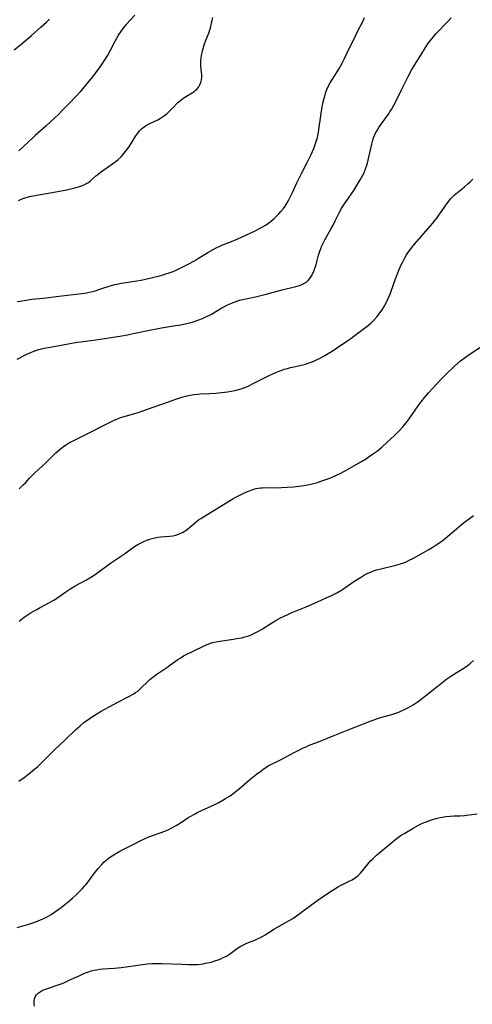
# Model space of a CAD drawing. Units: inches. Extents: x 2035440 to 2040685, y 163097 to 168540.
# Drawn here: x 2036674 to 2036787, y 165155 to 165400 of the extents above; entities that cross this region are included whole.
import ezdxf

# ---------------------------------------------------------------- set-up
doc = ezdxf.new("R2010")
doc.units = ezdxf.units.IN
doc.header["$MEASUREMENT"] = 0
doc.layers.add('c_07_T15S_R18E', color=61, linetype='Continuous')

msp = doc.modelspace()

# ---------------------------------------------------------------- linework, layer by layer
at = {"layer": 'c_07_T15S_R18E'}
for points in [[(2036702.84, 165401.49, 1086), (2036700.66, 165399.15, 1086), (2036700.11, 165398.5, 1086), (2036699.66, 165397.92, 1086), (2036699.25, 165397.34, 1086), (2036698.87, 165396.75, 1086), (2036698.21, 165395.65, 1086), (2036697.8, 165394.9, 1086), (2036696.7, 165392.72, 1086), (2036696.07, 165391.59, 1086), (2036695.28, 165390.32, 1086), (2036694.53, 165389.2, 1086), (2036693.78, 165388.13, 1086), (2036693.2, 165387.36, 1086), (2036692.23, 165386.13, 1086), (2036690.55, 165384.03, 1086), (2036689.85, 165383.2, 1086), (2036689.16, 165382.41, 1086), (2036688.08, 165381.23, 1086), (2036686.27, 165379.3, 1086), (2036684.79, 165377.78, 1086), (2036683.75, 165376.74, 1086), (2036682.88, 165375.9, 1086), (2036680.63, 165373.8, 1086), (2036677.99, 165371.5, 1086), (2036677.43, 165370.99, 1086), (2036673.91, 165367.68, 1086)], [(2036672.73, 165392.85, 1086), (2036674.37, 165394.2, 1086), (2036677.02, 165396.44, 1086), (2036679.45, 165398.56, 1086), (2036680.8, 165399.78, 1086), (2036681.51, 165400.45, 1086)], [(2036673.46, 165330.14, 1088), (2036674.14, 165330.28, 1088), (2036675.73, 165330.53, 1088), (2036677.12, 165330.7, 1088), (2036680.01, 165330.99, 1088), (2036683.17, 165331.37, 1088), (2036687.4, 165331.86, 1088), (2036689.49, 165332.12, 1088), (2036690.39, 165332.26, 1088), (2036691.53, 165332.48, 1088), (2036692.23, 165332.65, 1088), (2036692.93, 165332.84, 1088), (2036694.35, 165333.28, 1088), (2036696.63, 165334.05, 1088), (2036697.86, 165334.4, 1088), (2036698.66, 165334.58, 1088), (2036699.46, 165334.73, 1088), (2036703.29, 165335.3, 1088), (2036704.39, 165335.5, 1088), (2036706.92, 165336.05, 1088), (2036708.25, 165336.36, 1088), (2036709.37, 165336.65, 1088), (2036710.59, 165337.03, 1088), (2036711.42, 165337.31, 1088), (2036712.35, 165337.67, 1088), (2036713.32, 165338.08, 1088), (2036714.31, 165338.54, 1088), (2036716.11, 165339.46, 1088), (2036717.67, 165340.31, 1088), (2036718.7, 165340.92, 1088), (2036721, 165342.39, 1088), (2036722.32, 165343.15, 1088), (2036723.06, 165343.53, 1088), (2036723.81, 165343.89, 1088), (2036724.53, 165344.2, 1088), (2036727.37, 165345.31, 1088), (2036728.06, 165345.6, 1088), (2036729.23, 165346.12, 1088), (2036732.83, 165347.77, 1088), (2036734.11, 165348.41, 1088), (2036734.81, 165348.81, 1088), (2036735.53, 165349.26, 1088), (2036736.21, 165349.73, 1088), (2036736.9, 165350.29, 1088), (2036737.53, 165350.85, 1088), (2036738.13, 165351.43, 1088), (2036738.69, 165352, 1088), (2036739.23, 165352.59, 1088), (2036739.86, 165353.36, 1088), (2036740.27, 165353.94, 1088), (2036740.8, 165354.77, 1088), (2036741.21, 165355.48, 1088), (2036741.84, 165356.66, 1088), (2036742.13, 165357.27, 1088), (2036743.22, 165359.68, 1088), (2036743.78, 165360.89, 1088), (2036744.36, 165362.05, 1088), (2036745.8, 165364.78, 1088), (2036746.29, 165365.75, 1088), (2036746.79, 165366.77, 1088), (2036747.13, 165367.51, 1088), (2036747.45, 165368.26, 1088), (2036747.65, 165368.78, 1088), (2036747.91, 165369.52, 1088), (2036748.14, 165370.27, 1088), (2036748.33, 165371.01, 1088), (2036748.45, 165371.54, 1088), (2036748.59, 165372.27, 1088), (2036748.71, 165373, 1088), (2036749.17, 165376.44, 1088), (2036749.27, 165377.15, 1088), (2036749.51, 165378.58, 1088), (2036749.72, 165379.6, 1088), (2036750.01, 165380.82, 1088), (2036750.25, 165381.66, 1088), (2036750.47, 165382.31, 1088), (2036750.72, 165382.96, 1088), (2036751.06, 165383.71, 1088), (2036751.55, 165384.61, 1088), (2036752.09, 165385.52, 1088), (2036753.66, 165388.03, 1088), (2036754.09, 165388.75, 1088), (2036754.41, 165389.34, 1088), (2036755, 165390.53, 1088), (2036756.04, 165392.69, 1088), (2036757.37, 165395.27, 1088), (2036758.36, 165397.39, 1088), (2036759.73, 165400.11, 1088), (2036760.12, 165400.93, 1088)], [(2036673.46, 165315.77, 1090), (2036674.3, 165316.24, 1090), (2036675.07, 165316.65, 1090), (2036675.86, 165317.03, 1090), (2036676.87, 165317.47, 1090), (2036677.61, 165317.76, 1090), (2036678.35, 165318.02, 1090), (2036678.9, 165318.19, 1090), (2036680.17, 165318.51, 1090), (2036681.69, 165318.81, 1090), (2036684.84, 165319.34, 1090), (2036688.44, 165319.99, 1090), (2036689.38, 165320.13, 1090), (2036693.11, 165320.62, 1090), (2036695.85, 165321.02, 1090), (2036697.4, 165321.25, 1090), (2036699.08, 165321.53, 1090), (2036701.01, 165321.88, 1090), (2036702.37, 165322.16, 1090), (2036706.49, 165323.04, 1090), (2036708.19, 165323.38, 1090), (2036709.45, 165323.61, 1090), (2036712.93, 165324.14, 1090), (2036714.25, 165324.36, 1090), (2036715.39, 165324.59, 1090), (2036716.78, 165324.92, 1090), (2036717.67, 165325.18, 1090), (2036718.32, 165325.39, 1090), (2036719.03, 165325.66, 1090), (2036719.87, 165326.01, 1090), (2036720.7, 165326.4, 1090), (2036721.27, 165326.68, 1090), (2036721.9, 165327.03, 1090), (2036724.51, 165328.56, 1090), (2036725.18, 165328.93, 1090), (2036725.95, 165329.32, 1090), (2036726.73, 165329.68, 1090), (2036727.57, 165330.02, 1090), (2036728.26, 165330.26, 1090), (2036728.96, 165330.47, 1090), (2036729.77, 165330.68, 1090), (2036730.47, 165330.84, 1090), (2036732.89, 165331.32, 1090), (2036734.2, 165331.61, 1090), (2036735.55, 165331.96, 1090), (2036739.56, 165333.07, 1090), (2036743, 165333.9, 1090), (2036743.54, 165334.05, 1090), (2036743.97, 165334.18, 1090), (2036744.5, 165334.38, 1090), (2036745, 165334.62, 1090), (2036745.68, 165335.07, 1090), (2036746.02, 165335.38, 1090), (2036746.33, 165335.72, 1090), (2036746.64, 165336.14, 1090), (2036746.92, 165336.6, 1090), (2036747.15, 165337.03, 1090), (2036747.36, 165337.49, 1090), (2036747.65, 165338.22, 1090), (2036747.79, 165338.64, 1090), (2036748.01, 165339.38, 1090), (2036748.65, 165341.74, 1090), (2036748.93, 165342.66, 1090), (2036749.25, 165343.56, 1090), (2036749.37, 165343.85, 1090), (2036749.75, 165344.67, 1090), (2036750.17, 165345.48, 1090), (2036751.8, 165348.34, 1090), (2036752.26, 165349.18, 1090), (2036752.79, 165350.22, 1090), (2036753.79, 165352.23, 1090), (2036754.39, 165353.33, 1090), (2036755.1, 165354.46, 1090), (2036757.4, 165357.84, 1090), (2036758.28, 165359.19, 1090), (2036759.05, 165360.46, 1090), (2036759.38, 165361.03, 1090), (2036759.69, 165361.6, 1090), (2036759.97, 165362.19, 1090), (2036760.11, 165362.51, 1090), (2036760.38, 165363.21, 1090), (2036760.62, 165363.91, 1090), (2036760.83, 165364.63, 1090), (2036761.19, 165366.08, 1090), (2036761.89, 165369.39, 1090), (2036762.14, 165370.37, 1090), (2036762.33, 165370.94, 1090), (2036762.55, 165371.5, 1090), (2036762.8, 165372.05, 1090), (2036763.21, 165372.79, 1090), (2036763.66, 165373.51, 1090), (2036764.05, 165374.08, 1090), (2036765.6, 165376.19, 1090), (2036766.12, 165376.92, 1090), (2036766.43, 165377.39, 1090), (2036766.82, 165378.01, 1090), (2036767.41, 165379.05, 1090), (2036767.71, 165379.63, 1090), (2036769.31, 165382.92, 1090), (2036769.81, 165383.92, 1090), (2036770.98, 165386.17, 1090), (2036771.83, 165387.75, 1090), (2036772.58, 165389.04, 1090), (2036774.14, 165391.53, 1090), (2036775.27, 165393.42, 1090), (2036775.73, 165394.12, 1090), (2036776.34, 165394.98, 1090), (2036776.85, 165395.61, 1090), (2036777.9, 165396.8, 1090), (2036780.83, 165399.94, 1090), (2036781.71, 165400.86, 1090)], [(2036673.83, 165355.29, 1086), (2036674.72, 165355.71, 1086), (2036675.47, 165355.98, 1086), (2036676.54, 165356.29, 1086), (2036677.85, 165356.58, 1086), (2036683.13, 165357.48, 1086), (2036685.42, 165357.93, 1086), (2036687.61, 165358.43, 1086), (2036688.81, 165358.76, 1086), (2036689.48, 165358.99, 1086), (2036690.13, 165359.24, 1086), (2036690.74, 165359.54, 1086), (2036691.23, 165359.83, 1086), (2036691.73, 165360.2, 1086), (2036693.13, 165361.43, 1086), (2036693.56, 165361.79, 1086), (2036694.29, 165362.36, 1086), (2036695.3, 165363.1, 1086), (2036697.34, 165364.53, 1086), (2036698.22, 165365.18, 1086), (2036698.69, 165365.57, 1086), (2036699.38, 165366.21, 1086), (2036699.77, 165366.62, 1086), (2036700.44, 165367.44, 1086), (2036701.06, 165368.27, 1086), (2036701.49, 165368.89, 1086), (2036701.91, 165369.52, 1086), (2036703.09, 165371.44, 1086), (2036703.53, 165372.08, 1086), (2036704.01, 165372.68, 1086), (2036704.41, 165373.1, 1086), (2036704.81, 165373.43, 1086), (2036705.5, 165373.9, 1086), (2036706.54, 165374.46, 1086), (2036707.84, 165375.07, 1086), (2036708.53, 165375.41, 1086), (2036709.26, 165375.84, 1086), (2036709.74, 165376.15, 1086), (2036710.2, 165376.48, 1086), (2036710.77, 165376.93, 1086), (2036711.31, 165377.42, 1086), (2036712.31, 165378.41, 1086), (2036713.56, 165379.7, 1086), (2036714.17, 165380.24, 1086), (2036714.82, 165380.73, 1086), (2036715.26, 165381.03, 1086), (2036715.71, 165381.31, 1086), (2036717.1, 165382.14, 1086), (2036717.51, 165382.42, 1086), (2036717.9, 165382.71, 1086), (2036718.34, 165383.13, 1086), (2036718.74, 165383.63, 1086), (2036719.02, 165384.12, 1086), (2036719.26, 165384.73, 1086), (2036719.44, 165385.4, 1086), (2036719.51, 165386.01, 1086), (2036719.49, 165386.62, 1086), (2036719.34, 165388.04, 1086), (2036719.29, 165388.86, 1086), (2036719.28, 165389.46, 1086), (2036719.31, 165390.11, 1086), (2036719.37, 165390.76, 1086), (2036719.46, 165391.41, 1086), (2036719.58, 165392.07, 1086), (2036719.71, 165392.63, 1086), (2036720.01, 165393.73, 1086), (2036720.23, 165394.36, 1086), (2036720.46, 165394.97, 1086), (2036721.04, 165396.39, 1086), (2036721.26, 165396.98, 1086), (2036721.47, 165397.58, 1086), (2036721.65, 165398.23, 1086), (2036722.12, 165400.25, 1086), (2036722.29, 165400.88, 1086)], [(2036673.96, 165283.53, 1092), (2036675, 165284.48, 1092), (2036675.52, 165285, 1092), (2036676.56, 165286.15, 1092), (2036677.22, 165286.85, 1092), (2036677.88, 165287.48, 1092), (2036680.59, 165289.93, 1092), (2036681.63, 165290.93, 1092), (2036683.13, 165292.43, 1092), (2036683.62, 165292.89, 1092), (2036684.16, 165293.36, 1092), (2036684.72, 165293.79, 1092), (2036685.54, 165294.36, 1092), (2036686.56, 165294.99, 1092), (2036687.41, 165295.47, 1092), (2036688.73, 165296.15, 1092), (2036691.3, 165297.38, 1092), (2036692.59, 165298.02, 1092), (2036694.32, 165298.91, 1092), (2036696.46, 165300.04, 1092), (2036696.99, 165300.3, 1092), (2036697.52, 165300.55, 1092), (2036698.46, 165300.95, 1092), (2036699.22, 165301.23, 1092), (2036700.46, 165301.62, 1092), (2036703.08, 165302.33, 1092), (2036703.69, 165302.51, 1092), (2036704.59, 165302.82, 1092), (2036707.65, 165303.93, 1092), (2036711.23, 165305.19, 1092), (2036713.08, 165305.83, 1092), (2036714.31, 165306.22, 1092), (2036715.48, 165306.55, 1092), (2036716.59, 165306.8, 1092), (2036717.58, 165306.98, 1092), (2036718.44, 165307.09, 1092), (2036719.15, 165307.15, 1092), (2036721.43, 165307.25, 1092), (2036723.02, 165307.36, 1092), (2036724.41, 165307.49, 1092), (2036725.94, 165307.67, 1092), (2036726.83, 165307.81, 1092), (2036727.73, 165307.99, 1092), (2036728.66, 165308.22, 1092), (2036729.57, 165308.49, 1092), (2036730.09, 165308.68, 1092), (2036731.05, 165309.07, 1092), (2036732.7, 165309.86, 1092), (2036735.46, 165311.3, 1092), (2036736.49, 165311.82, 1092), (2036737.96, 165312.48, 1092), (2036738.81, 165312.83, 1092), (2036739.53, 165313.09, 1092), (2036740.09, 165313.27, 1092), (2036740.85, 165313.49, 1092), (2036741.62, 165313.69, 1092), (2036742.5, 165313.9, 1092), (2036744.38, 165314.3, 1092), (2036745.38, 165314.55, 1092), (2036746.08, 165314.77, 1092), (2036746.77, 165315.01, 1092), (2036747.44, 165315.28, 1092), (2036748.32, 165315.68, 1092), (2036748.86, 165315.95, 1092), (2036750.22, 165316.7, 1092), (2036751.03, 165317.18, 1092), (2036752.26, 165317.96, 1092), (2036753.07, 165318.49, 1092), (2036755.44, 165320.09, 1092), (2036756.66, 165320.94, 1092), (2036757.44, 165321.53, 1092), (2036760.4, 165323.76, 1092), (2036761.08, 165324.3, 1092), (2036761.74, 165324.86, 1092), (2036762.53, 165325.62, 1092), (2036763.24, 165326.4, 1092), (2036763.95, 165327.33, 1092), (2036764.46, 165328.08, 1092), (2036764.8, 165328.64, 1092), (2036765.13, 165329.21, 1092), (2036765.54, 165329.98, 1092), (2036765.91, 165330.73, 1092), (2036766.46, 165331.96, 1092), (2036766.76, 165332.72, 1092), (2036767.85, 165335.81, 1092), (2036768.26, 165336.9, 1092), (2036768.75, 165338.13, 1092), (2036769.26, 165339.28, 1092), (2036769.54, 165339.86, 1092), (2036770.16, 165341.04, 1092), (2036770.59, 165341.76, 1092), (2036771.09, 165342.54, 1092), (2036771.65, 165343.31, 1092), (2036772.52, 165344.41, 1092), (2036774.86, 165347.11, 1092), (2036776.56, 165348.99, 1092), (2036777.16, 165349.69, 1092), (2036777.74, 165350.4, 1092), (2036778.12, 165350.89, 1092), (2036778.65, 165351.64, 1092), (2036780.02, 165353.68, 1092), (2036780.76, 165354.74, 1092), (2036781.17, 165355.27, 1092), (2036781.56, 165355.74, 1092), (2036781.87, 165356.06, 1092), (2036782.43, 165356.61, 1092), (2036783.29, 165357.34, 1092), (2036784.93, 165358.66, 1092), (2036785.87, 165359.45, 1092), (2036786.53, 165360.05, 1092), (2036787.09, 165360.6, 1092)], [(2036673.97, 165250.56, 1094), (2036675.22, 165251.48, 1094), (2036676.46, 165252.32, 1094), (2036677, 165252.66, 1094), (2036678.37, 165253.47, 1094), (2036679.2, 165253.94, 1094), (2036681.55, 165255.15, 1094), (2036682.16, 165255.49, 1094), (2036682.78, 165255.86, 1094), (2036683.39, 165256.26, 1094), (2036685.62, 165257.86, 1094), (2036686.87, 165258.66, 1094), (2036687.98, 165259.31, 1094), (2036690.78, 165260.86, 1094), (2036692, 165261.59, 1094), (2036692.64, 165262, 1094), (2036693.6, 165262.64, 1094), (2036694.27, 165263.11, 1094), (2036696.09, 165264.47, 1094), (2036696.79, 165264.97, 1094), (2036697.5, 165265.45, 1094), (2036699.75, 165266.93, 1094), (2036700.23, 165267.27, 1094), (2036702.51, 165268.93, 1094), (2036703.16, 165269.36, 1094), (2036703.59, 165269.61, 1094), (2036704.21, 165269.95, 1094), (2036705.08, 165270.38, 1094), (2036705.8, 165270.68, 1094), (2036706.54, 165270.94, 1094), (2036707.14, 165271.13, 1094), (2036707.86, 165271.3, 1094), (2036708.58, 165271.43, 1094), (2036709.3, 165271.53, 1094), (2036711.46, 165271.67, 1094), (2036712.3, 165271.78, 1094), (2036713.07, 165271.95, 1094), (2036713.71, 165272.16, 1094), (2036714.32, 165272.41, 1094), (2036714.91, 165272.72, 1094), (2036715.37, 165273.01, 1094), (2036715.98, 165273.47, 1094), (2036716.57, 165273.97, 1094), (2036717.51, 165274.8, 1094), (2036718.18, 165275.35, 1094), (2036718.71, 165275.73, 1094), (2036719.31, 165276.13, 1094), (2036722.75, 165278.23, 1094), (2036726.42, 165280.51, 1094), (2036727.24, 165281, 1094), (2036727.84, 165281.34, 1094), (2036728.66, 165281.75, 1094), (2036729.48, 165282.15, 1094), (2036730.91, 165282.8, 1094), (2036731.42, 165283.01, 1094), (2036732.22, 165283.3, 1094), (2036733.04, 165283.54, 1094), (2036733.69, 165283.67, 1094), (2036734.18, 165283.73, 1094), (2036734.68, 165283.76, 1094), (2036735.36, 165283.78, 1094), (2036737.82, 165283.76, 1094), (2036739.4, 165283.78, 1094), (2036740.79, 165283.87, 1094), (2036742.42, 165284.02, 1094), (2036744.34, 165284.22, 1094), (2036745.53, 165284.4, 1094), (2036746.27, 165284.54, 1094), (2036747.01, 165284.71, 1094), (2036748.37, 165285.08, 1094), (2036749.74, 165285.53, 1094), (2036751.43, 165286.17, 1094), (2036752.76, 165286.72, 1094), (2036754.02, 165287.31, 1094), (2036755.14, 165287.89, 1094), (2036759.37, 165290.29, 1094), (2036760.32, 165290.88, 1094), (2036761.01, 165291.35, 1094), (2036762.62, 165292.48, 1094), (2036763.3, 165292.98, 1094), (2036764.41, 165293.89, 1094), (2036765.75, 165295.08, 1094), (2036766.66, 165295.91, 1094), (2036767.53, 165296.75, 1094), (2036768.73, 165297.96, 1094), (2036769.61, 165298.92, 1094), (2036770.46, 165299.94, 1094), (2036770.94, 165300.57, 1094), (2036772.54, 165302.87, 1094), (2036773.46, 165304.13, 1094), (2036774.23, 165305.14, 1094), (2036775.16, 165306.32, 1094), (2036776.12, 165307.47, 1094), (2036777.98, 165309.51, 1094), (2036779.57, 165311.18, 1094), (2036780.96, 165312.58, 1094), (2036782, 165313.57, 1094), (2036782.62, 165314.13, 1094), (2036784.05, 165315.35, 1094), (2036785.25, 165316.27, 1094), (2036786.45, 165317.11, 1094), (2036789.52, 165319.14, 1094)], [(2036673.93, 165210.67, 1096), (2036675.22, 165211.61, 1096), (2036676.83, 165212.83, 1096), (2036677.9, 165213.7, 1096), (2036678.61, 165214.32, 1096), (2036679.29, 165214.96, 1096), (2036680.29, 165215.95, 1096), (2036681.69, 165217.41, 1096), (2036682.59, 165218.31, 1096), (2036685.55, 165221.04, 1096), (2036688.02, 165223.46, 1096), (2036689.17, 165224.49, 1096), (2036690.21, 165225.33, 1096), (2036690.86, 165225.81, 1096), (2036691.98, 165226.58, 1096), (2036693.37, 165227.46, 1096), (2036694.46, 165228.11, 1096), (2036696.24, 165229.12, 1096), (2036697.63, 165229.88, 1096), (2036698.74, 165230.45, 1096), (2036701.02, 165231.57, 1096), (2036701.68, 165231.91, 1096), (2036702.42, 165232.34, 1096), (2036703, 165232.72, 1096), (2036703.53, 165233.12, 1096), (2036704.01, 165233.53, 1096), (2036704.54, 165234.04, 1096), (2036705.86, 165235.35, 1096), (2036706.57, 165235.99, 1096), (2036707.27, 165236.55, 1096), (2036708.33, 165237.3, 1096), (2036710.79, 165238.97, 1096), (2036711.46, 165239.44, 1096), (2036713, 165240.57, 1096), (2036713.57, 165240.97, 1096), (2036714.25, 165241.42, 1096), (2036714.95, 165241.85, 1096), (2036715.82, 165242.31, 1096), (2036716.67, 165242.72, 1096), (2036718.23, 165243.44, 1096), (2036720.85, 165244.72, 1096), (2036721.32, 165244.91, 1096), (2036721.68, 165245.04, 1096), (2036722.18, 165245.19, 1096), (2036723.09, 165245.4, 1096), (2036724.03, 165245.56, 1096), (2036727.39, 165246.03, 1096), (2036728.28, 165246.17, 1096), (2036729.47, 165246.39, 1096), (2036730.28, 165246.6, 1096), (2036730.97, 165246.81, 1096), (2036731.64, 165247.06, 1096), (2036732.68, 165247.5, 1096), (2036733.67, 165248, 1096), (2036734.42, 165248.43, 1096), (2036736.48, 165249.76, 1096), (2036737.84, 165250.6, 1096), (2036739.16, 165251.33, 1096), (2036739.92, 165251.72, 1096), (2036741.16, 165252.3, 1096), (2036741.81, 165252.59, 1096), (2036745.54, 165254.09, 1096), (2036748.39, 165255.31, 1096), (2036750.55, 165256.31, 1096), (2036751.69, 165256.86, 1096), (2036753.15, 165257.59, 1096), (2036754.21, 165258.19, 1096), (2036754.9, 165258.62, 1096), (2036757.47, 165260.37, 1096), (2036759.1, 165261.43, 1096), (2036759.85, 165261.88, 1096), (2036760.6, 165262.29, 1096), (2036760.94, 165262.46, 1096), (2036761.61, 165262.77, 1096), (2036762.33, 165263.05, 1096), (2036763.07, 165263.3, 1096), (2036764.17, 165263.6, 1096), (2036766.88, 165264.21, 1096), (2036768.21, 165264.54, 1096), (2036769.28, 165264.87, 1096), (2036769.87, 165265.09, 1096), (2036770.44, 165265.32, 1096), (2036771.06, 165265.61, 1096), (2036772.28, 165266.23, 1096), (2036776.13, 165268.41, 1096), (2036776.93, 165268.87, 1096), (2036777.72, 165269.34, 1096), (2036778.89, 165270.12, 1096), (2036779.82, 165270.81, 1096), (2036780.32, 165271.22, 1096), (2036782.99, 165273.55, 1096), (2036784.19, 165274.53, 1096), (2036784.69, 165274.92, 1096), (2036787.27, 165276.85, 1096)], [(2036673.49, 165174.2, 1098), (2036676.41, 165175.07, 1098), (2036678.1, 165175.63, 1098), (2036679.32, 165176.1, 1098), (2036680.11, 165176.46, 1098), (2036680.8, 165176.81, 1098), (2036681.93, 165177.47, 1098), (2036682.82, 165178.04, 1098), (2036683.87, 165178.78, 1098), (2036684.48, 165179.23, 1098), (2036685.4, 165179.95, 1098), (2036686.61, 165180.96, 1098), (2036687.27, 165181.54, 1098), (2036688.18, 165182.37, 1098), (2036689.03, 165183.18, 1098), (2036689.68, 165183.82, 1098), (2036690.29, 165184.48, 1098), (2036690.63, 165184.87, 1098), (2036691.22, 165185.61, 1098), (2036692.42, 165187.32, 1098), (2036692.97, 165188.06, 1098), (2036693.69, 165188.93, 1098), (2036694.59, 165189.93, 1098), (2036695.12, 165190.47, 1098), (2036695.6, 165190.91, 1098), (2036696.16, 165191.36, 1098), (2036696.74, 165191.8, 1098), (2036697.15, 165192.08, 1098), (2036698.08, 165192.66, 1098), (2036699.11, 165193.23, 1098), (2036702.55, 165195, 1098), (2036703.96, 165195.7, 1098), (2036705.42, 165196.4, 1098), (2036706.29, 165196.79, 1098), (2036706.77, 165196.98, 1098), (2036707.5, 165197.25, 1098), (2036709.35, 165197.87, 1098), (2036710.08, 165198.15, 1098), (2036711.13, 165198.58, 1098), (2036711.68, 165198.84, 1098), (2036712.22, 165199.11, 1098), (2036713.09, 165199.59, 1098), (2036714.22, 165200.28, 1098), (2036716.07, 165201.5, 1098), (2036716.63, 165201.85, 1098), (2036717.85, 165202.56, 1098), (2036718.53, 165202.92, 1098), (2036719.28, 165203.28, 1098), (2036722.75, 165204.88, 1098), (2036723.78, 165205.39, 1098), (2036724.74, 165205.91, 1098), (2036725.46, 165206.32, 1098), (2036726.59, 165207.04, 1098), (2036727.25, 165207.51, 1098), (2036727.78, 165207.9, 1098), (2036728.81, 165208.74, 1098), (2036731.53, 165211.04, 1098), (2036733.16, 165212.38, 1098), (2036734.21, 165213.19, 1098), (2036734.86, 165213.66, 1098), (2036735.48, 165214.06, 1098), (2036736.1, 165214.45, 1098), (2036736.76, 165214.83, 1098), (2036737.46, 165215.19, 1098), (2036739.3, 165216.08, 1098), (2036740.05, 165216.46, 1098), (2036742.68, 165217.87, 1098), (2036743.85, 165218.47, 1098), (2036744.62, 165218.85, 1098), (2036745.52, 165219.25, 1098), (2036746.16, 165219.51, 1098), (2036749.04, 165220.63, 1098), (2036752.25, 165221.96, 1098), (2036755.98, 165223.45, 1098), (2036761.77, 165225.7, 1098), (2036762.49, 165225.97, 1098), (2036763.52, 165226.32, 1098), (2036764.72, 165226.67, 1098), (2036766.92, 165227.29, 1098), (2036768.18, 165227.71, 1098), (2036768.79, 165227.94, 1098), (2036769.3, 165228.15, 1098), (2036770.04, 165228.49, 1098), (2036770.76, 165228.85, 1098), (2036771.64, 165229.34, 1098), (2036772.23, 165229.7, 1098), (2036773.2, 165230.36, 1098), (2036773.77, 165230.8, 1098), (2036777.69, 165233.87, 1098), (2036779.75, 165235.52, 1098), (2036780.59, 165236.16, 1098), (2036781.6, 165236.84, 1098), (2036783.65, 165238.09, 1098), (2036784.82, 165238.82, 1098), (2036785.69, 165239.43, 1098), (2036786.53, 165240.09, 1098), (2036787.29, 165240.74, 1098)], [(2036677.8, 165154.64, 1100), (2036677.69, 165155.27, 1100), (2036677.7, 165155.87, 1100), (2036677.8, 165156.4, 1100), (2036677.99, 165156.9, 1100), (2036678.31, 165157.42, 1100), (2036678.72, 165157.85, 1100), (2036679.22, 165158.22, 1100), (2036679.67, 165158.48, 1100), (2036680.32, 165158.77, 1100), (2036680.83, 165158.97, 1100), (2036683.74, 165159.92, 1100), (2036684.42, 165160.17, 1100), (2036685.09, 165160.43, 1100), (2036686.47, 165161.05, 1100), (2036688.36, 165161.96, 1100), (2036689.09, 165162.29, 1100), (2036690.09, 165162.72, 1100), (2036690.78, 165162.99, 1100), (2036691.48, 165163.23, 1100), (2036691.97, 165163.38, 1100), (2036692.66, 165163.56, 1100), (2036693.36, 165163.7, 1100), (2036694.07, 165163.82, 1100), (2036694.86, 165163.91, 1100), (2036697.71, 165164.1, 1100), (2036699.44, 165164.27, 1100), (2036701.2, 165164.5, 1100), (2036704.77, 165165.02, 1100), (2036705.88, 165165.14, 1100), (2036707.08, 165165.22, 1100), (2036708.22, 165165.25, 1100), (2036709.43, 165165.23, 1100), (2036714.54, 165165.04, 1100), (2036716.23, 165164.99, 1100), (2036717.74, 165165, 1100), (2036718.42, 165165.03, 1100), (2036719.16, 165165.1, 1100), (2036719.82, 165165.18, 1100), (2036720.47, 165165.29, 1100), (2036721.38, 165165.48, 1100), (2036722.08, 165165.66, 1100), (2036722.77, 165165.87, 1100), (2036723.63, 165166.16, 1100), (2036724.26, 165166.42, 1100), (2036724.88, 165166.7, 1100), (2036725.69, 165167.11, 1100), (2036726.45, 165167.58, 1100), (2036726.77, 165167.79, 1100), (2036728.43, 165169.03, 1100), (2036729.21, 165169.54, 1100), (2036729.72, 165169.82, 1100), (2036730.61, 165170.25, 1100), (2036731.17, 165170.48, 1100), (2036732.73, 165171.08, 1100), (2036733.26, 165171.3, 1100), (2036733.99, 165171.65, 1100), (2036734.71, 165172.03, 1100), (2036735.3, 165172.37, 1100), (2036737.63, 165173.84, 1100), (2036738.23, 165174.2, 1100), (2036740.9, 165175.67, 1100), (2036741.51, 165176.03, 1100), (2036742.18, 165176.45, 1100), (2036742.84, 165176.9, 1100), (2036746.59, 165179.69, 1100), (2036747.9, 165180.64, 1100), (2036750.08, 165182.15, 1100), (2036752.01, 165183.44, 1100), (2036753.34, 165184.28, 1100), (2036754.07, 165184.69, 1100), (2036754.58, 165184.96, 1100), (2036756.27, 165185.72, 1100), (2036756.99, 165186.09, 1100), (2036757.81, 165186.63, 1100), (2036758.5, 165187.2, 1100), (2036759.09, 165187.78, 1100), (2036759.87, 165188.68, 1100), (2036761.25, 165190.4, 1100), (2036761.58, 165190.78, 1100), (2036762.13, 165191.34, 1100), (2036763.08, 165192.2, 1100), (2036766.39, 165194.97, 1100), (2036767.59, 165195.96, 1100), (2036768.25, 165196.47, 1100), (2036769.27, 165197.19, 1100), (2036770.12, 165197.72, 1100), (2036772.36, 165199.03, 1100), (2036773.53, 165199.69, 1100), (2036774.54, 165200.17, 1100), (2036775.46, 165200.55, 1100), (2036776.15, 165200.8, 1100), (2036777.3, 165201.18, 1100), (2036777.87, 165201.34, 1100), (2036779.07, 165201.62, 1100), (2036780.41, 165201.85, 1100), (2036781.43, 165201.96, 1100), (2036782.37, 165202.02, 1100), (2036783.83, 165202.06, 1100), (2036785.02, 165202.12, 1100), (2036785.62, 165202.17, 1100), (2036786.87, 165202.32, 1100), (2036788.15, 165202.54, 1100)]]:
    msp.add_polyline3d(points, dxfattribs=at)

doc.saveas('drawing.dxf')
